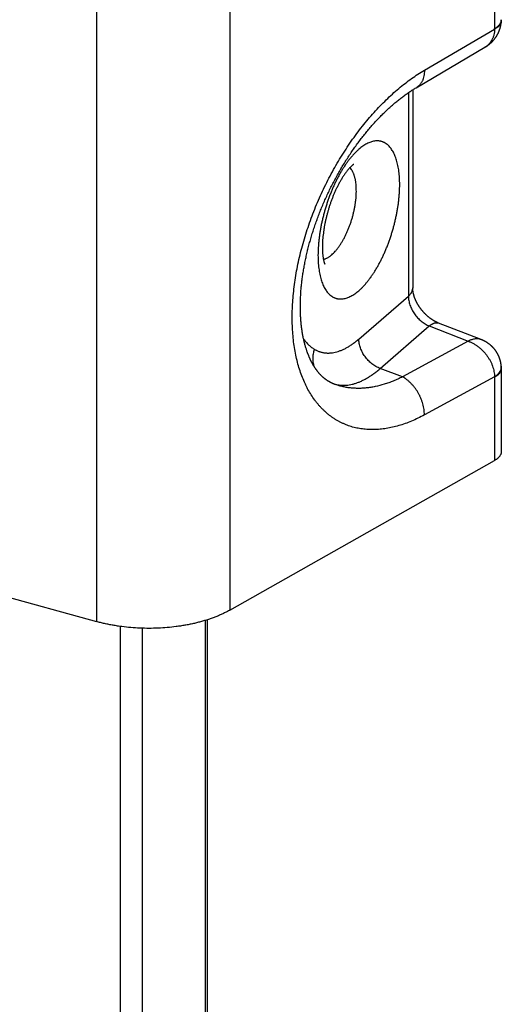
# Model space of a CAD drawing. Units: millimetres. Extents: x 630 to 1050, y 3 to 300.
# Drawn here: x 833 to 842, y 88 to 107 of the extents above; entities that cross this region are included whole.
import ezdxf

# ---------------------------------------------------------------- set-up
doc = ezdxf.new("R2010")
doc.units = ezdxf.units.MM
doc.header["$LTSCALE"] = 23.1
doc.layers.add('COMPONENTI_DI_ASSIEME', color=7, linetype='CONTINUOUS')

msp = doc.modelspace()

# ---------------------------------------------------------------- linework, layer by layer
at = {"layer": 'COMPONENTI_DI_ASSIEME', "color": 9, "linetype": 'Continuous'}
for p, q in [((836.612, 146.523), (836.612, 95.593)), ((834.144, 145.947), (834.144, 95.381)), ((841.502, 118.951), (841.502, 106.345)), ((840.206, 105.575), (841.502, 106.338)), ((839.91, 105.161), (839.91, 101.4)), ((838.994, 100.606), (839.91, 101.4)), ((839.39, 100.061), (840.297, 100.847)), ((840.297, 100.847), (841.018, 100.566)), ((841.018, 100.566), (839.802, 99.906)), ((839.802, 99.906), (839.39, 100.061)), ((841.502, 99.906), (840.206, 99.203)), ((841.502, 99.899), (841.502, 98.359)), ((834.59, 81.856), (834.59, 95.291)), ((834.993, 81.912), (834.993, 95.258)), ((836.152, 95.401), (836.152, 81.947))]:
    msp.add_line(p, q, dxfattribs=at)
at = {"layer": 'COMPONENTI_DI_ASSIEME', "color": 7, "linetype": 'Continuous'}
for p, q in [((840.053, 105.253), (841.325, 106.001)), ((841.325, 106.001), (841.33, 106.004)), ((840.023, 105.234), (840.038, 105.243)), ((840.038, 105.243), (840.053, 105.253)), ((839.757, 105.049), (839.773, 105.061)), ((839.773, 105.061), (839.789, 105.073)), ((839.789, 105.073), (839.805, 105.085)), ((839.805, 105.085), (839.82, 105.097)), ((839.82, 105.097), (839.836, 105.109)), ((839.836, 105.109), (839.852, 105.12)), ((839.852, 105.12), (839.867, 105.131)), ((839.867, 105.131), (839.883, 105.142)), ((839.883, 105.142), (839.899, 105.153)), ((839.899, 105.153), (839.914, 105.164)), ((839.914, 105.164), (839.93, 105.175)), ((839.93, 105.175), (839.945, 105.185)), ((839.945, 105.185), (839.961, 105.195)), ((839.961, 105.195), (839.976, 105.205)), ((839.976, 105.205), (839.992, 105.215)), ((839.991, 105.214), (839.991, 101.548)), ((839.992, 105.215), (840.007, 105.225)), ((840.007, 105.225), (840.023, 105.234)), ((839.535, 104.86), (839.551, 104.874)), ((839.551, 104.874), (839.567, 104.889)), ((839.567, 104.889), (839.583, 104.903)), ((839.583, 104.903), (839.599, 104.917)), ((839.599, 104.917), (839.615, 104.931)), ((839.615, 104.931), (839.63, 104.945)), ((839.63, 104.945), (839.646, 104.959)), ((839.646, 104.959), (839.662, 104.972)), ((839.662, 104.972), (839.678, 104.985)), ((839.678, 104.985), (839.694, 104.998)), ((839.694, 104.998), (839.71, 105.011)), ((839.71, 105.011), (839.726, 105.024)), ((839.726, 105.024), (839.741, 105.037)), ((839.741, 105.037), (839.757, 105.049)), ((839.346, 104.672), (839.362, 104.689)), ((839.362, 104.689), (839.377, 104.705)), ((839.377, 104.705), (839.393, 104.721)), ((839.393, 104.721), (839.409, 104.737)), ((839.409, 104.737), (839.424, 104.753)), ((839.424, 104.753), (839.44, 104.769)), ((839.44, 104.769), (839.456, 104.784)), ((839.456, 104.784), (839.472, 104.8)), ((839.472, 104.8), (839.488, 104.815)), ((839.488, 104.815), (839.504, 104.83)), ((839.504, 104.83), (839.519, 104.845)), ((839.519, 104.845), (839.535, 104.86)), ((839.191, 104.499), (839.206, 104.517)), ((839.206, 104.517), (839.221, 104.535)), ((839.221, 104.535), (839.237, 104.553)), ((839.237, 104.553), (839.252, 104.57)), ((839.252, 104.57), (839.268, 104.588)), ((839.268, 104.588), (839.283, 104.605)), ((839.283, 104.605), (839.299, 104.622)), ((839.299, 104.622), (839.315, 104.639)), ((839.315, 104.639), (839.33, 104.656)), ((839.33, 104.656), (839.346, 104.672)), ((839.04, 104.313), (839.054, 104.332)), ((839.054, 104.332), (839.069, 104.351)), ((839.069, 104.351), (839.084, 104.37)), ((839.084, 104.37), (839.099, 104.389)), ((839.099, 104.389), (839.115, 104.408)), ((839.115, 104.408), (839.13, 104.426)), ((839.13, 104.426), (839.145, 104.445)), ((839.145, 104.445), (839.16, 104.463)), ((839.16, 104.463), (839.175, 104.481)), ((839.175, 104.481), (839.191, 104.499)), ((838.908, 104.134), (838.922, 104.154)), ((838.922, 104.154), (838.937, 104.175)), ((838.937, 104.175), (838.951, 104.195)), ((838.951, 104.195), (838.966, 104.215)), ((838.966, 104.215), (838.981, 104.234)), ((838.981, 104.234), (838.995, 104.254)), ((838.995, 104.254), (839.01, 104.274)), ((839.01, 104.274), (839.025, 104.293)), ((839.025, 104.293), (839.04, 104.313)), ((838.782, 103.946), (838.796, 103.967)), ((838.796, 103.967), (838.81, 103.989)), ((838.81, 103.989), (838.823, 104.01)), ((838.823, 104.01), (838.837, 104.031)), ((838.837, 104.031), (838.851, 104.052)), ((838.851, 104.052), (838.865, 104.072)), ((838.865, 104.072), (838.88, 104.093)), ((838.88, 104.093), (838.894, 104.114)), ((838.894, 104.114), (838.908, 104.134)), ((838.675, 103.773), (838.688, 103.795)), ((838.688, 103.795), (838.701, 103.817)), ((838.701, 103.817), (838.715, 103.838)), ((838.715, 103.838), (838.728, 103.86)), ((838.728, 103.86), (838.741, 103.882)), ((838.741, 103.882), (838.755, 103.903)), ((838.755, 103.903), (838.768, 103.925)), ((838.768, 103.925), (838.782, 103.946)), ((838.574, 103.594), (838.586, 103.616)), ((838.586, 103.616), (838.598, 103.639)), ((838.598, 103.639), (838.611, 103.661)), ((838.611, 103.661), (838.624, 103.684)), ((838.624, 103.684), (838.636, 103.706)), ((838.636, 103.706), (838.649, 103.728)), ((838.649, 103.728), (838.662, 103.751)), ((838.662, 103.751), (838.675, 103.773)), ((838.478, 103.411), (838.49, 103.434)), ((838.49, 103.434), (838.501, 103.457)), ((838.501, 103.457), (838.513, 103.48)), ((838.513, 103.48), (838.525, 103.503)), ((838.525, 103.503), (838.537, 103.526)), ((838.537, 103.526), (838.549, 103.548)), ((838.549, 103.548), (838.561, 103.571)), ((838.561, 103.571), (838.574, 103.594)), ((838.389, 103.224), (838.4, 103.247)), ((838.4, 103.247), (838.411, 103.271)), ((838.411, 103.271), (838.422, 103.294)), ((838.422, 103.294), (838.433, 103.317)), ((838.433, 103.317), (838.444, 103.341)), ((838.444, 103.341), (838.455, 103.364)), ((838.455, 103.364), (838.467, 103.387)), ((838.467, 103.387), (838.478, 103.411)), ((838.307, 103.034), (838.317, 103.058)), ((838.317, 103.058), (838.327, 103.082)), ((838.327, 103.082), (838.337, 103.106)), ((838.337, 103.106), (838.347, 103.129)), ((838.347, 103.129), (838.358, 103.153)), ((838.358, 103.153), (838.368, 103.177)), ((838.368, 103.177), (838.379, 103.2)), ((838.379, 103.2), (838.389, 103.224)), ((838.241, 102.867), (838.25, 102.891)), ((838.25, 102.891), (838.259, 102.915)), ((838.259, 102.915), (838.269, 102.939)), ((838.269, 102.939), (838.278, 102.963)), ((838.278, 102.963), (838.288, 102.987)), ((838.288, 102.987), (838.297, 103.01)), ((838.297, 103.01), (838.307, 103.034)), ((838.173, 102.675), (838.181, 102.699)), ((838.181, 102.699), (838.189, 102.723)), ((838.189, 102.723), (838.198, 102.747)), ((838.198, 102.747), (838.206, 102.771)), ((838.206, 102.771), (838.215, 102.795)), ((838.215, 102.795), (838.223, 102.819)), ((838.223, 102.819), (838.232, 102.843)), ((838.232, 102.843), (838.241, 102.867)), ((838.112, 102.484), (838.119, 102.508)), ((838.119, 102.508), (838.127, 102.532)), ((838.127, 102.532), (838.134, 102.556)), ((838.134, 102.556), (838.142, 102.579)), ((838.142, 102.579), (838.149, 102.603)), ((838.149, 102.603), (838.157, 102.627)), ((838.157, 102.627), (838.165, 102.651)), ((838.165, 102.651), (838.173, 102.675)), ((838.066, 102.317), (838.072, 102.341)), ((838.072, 102.341), (838.078, 102.364)), ((838.078, 102.364), (838.085, 102.388)), ((838.085, 102.388), (838.092, 102.412)), ((838.092, 102.412), (838.098, 102.436)), ((838.098, 102.436), (838.105, 102.46)), ((838.105, 102.46), (838.112, 102.484)), ((838.018, 102.116), (838.023, 102.14)), ((838.023, 102.14), (838.028, 102.163)), ((838.028, 102.163), (838.034, 102.187)), ((838.034, 102.187), (838.039, 102.21)), ((838.048, 102.246), (838.054, 102.269)), ((838.054, 102.269), (838.06, 102.293)), ((838.06, 102.293), (838.066, 102.317)), ((837.985, 101.953), (837.989, 101.976)), ((837.989, 101.976), (837.993, 101.999)), ((837.993, 101.999), (837.998, 102.023)), ((837.998, 102.023), (838.003, 102.046)), ((838.003, 102.046), (838.008, 102.069)), ((838.008, 102.069), (838.013, 102.093)), ((838.013, 102.093), (838.018, 102.116)), ((837.955, 101.77), (837.958, 101.793)), ((837.958, 101.793), (837.962, 101.816)), ((837.962, 101.816), (837.965, 101.838)), ((837.965, 101.838), (837.969, 101.861)), ((837.969, 101.861), (837.973, 101.884)), ((837.973, 101.884), (837.977, 101.907)), ((837.977, 101.907), (837.981, 101.93)), ((837.981, 101.93), (837.985, 101.953)), ((837.933, 101.592), (837.935, 101.614)), ((837.935, 101.614), (837.938, 101.636)), ((837.938, 101.636), (837.94, 101.658)), ((837.94, 101.658), (837.943, 101.68)), ((837.943, 101.68), (837.946, 101.703)), ((837.946, 101.703), (837.949, 101.725)), ((837.949, 101.725), (837.952, 101.748)), ((837.952, 101.748), (837.955, 101.77)), ((837.919, 101.408), (837.92, 101.429)), ((837.92, 101.429), (837.921, 101.451)), ((837.924, 101.483), (837.925, 101.504)), ((837.925, 101.504), (837.927, 101.526)), ((837.927, 101.526), (837.929, 101.548)), ((837.929, 101.548), (837.931, 101.57)), ((837.931, 101.57), (837.933, 101.592)), ((839.996, 101.483), (839.996, 101.487)), ((839.997, 101.479), (839.996, 101.483)), ((839.998, 101.474), (839.997, 101.479)), ((839.998, 101.47), (839.998, 101.474)), ((839.999, 101.465), (839.998, 101.47)), ((840, 101.461), (839.999, 101.465)), ((840.001, 101.456), (840, 101.461)), ((840.002, 101.452), (840.001, 101.456)), ((840.003, 101.447), (840.002, 101.452)), ((840.004, 101.442), (840.003, 101.447)), ((840.005, 101.438), (840.004, 101.442)), ((840.006, 101.433), (840.005, 101.438)), ((840.008, 101.428), (840.006, 101.433)), ((840.009, 101.424), (840.008, 101.428)), ((840.01, 101.419), (840.009, 101.424)), ((840.012, 101.414), (840.01, 101.419)), ((840.013, 101.409), (840.012, 101.414)), ((837.913, 101.261), (837.914, 101.282)), ((837.913, 101.241), (837.913, 101.261)), ((837.913, 101.221), (837.913, 101.241)), ((837.914, 101.303), (837.915, 101.324)), ((837.914, 101.282), (837.914, 101.303)), ((837.915, 101.324), (837.916, 101.345)), ((837.916, 101.345), (837.917, 101.366)), ((837.917, 101.366), (837.918, 101.387)), ((837.918, 101.387), (837.919, 101.408)), ((840.015, 101.404), (840.013, 101.409)), ((840.016, 101.399), (840.015, 101.404)), ((840.018, 101.394), (840.016, 101.399)), ((840.019, 101.389), (840.018, 101.394)), ((840.021, 101.384), (840.019, 101.389)), ((840.023, 101.379), (840.021, 101.384)), ((840.024, 101.374), (840.023, 101.379)), ((840.026, 101.369), (840.024, 101.374)), ((840.028, 101.364), (840.026, 101.369)), ((840.03, 101.359), (840.028, 101.364)), ((840.035, 101.346), (840.033, 101.351)), ((840.037, 101.341), (840.035, 101.346)), ((840.039, 101.336), (840.037, 101.341)), ((840.042, 101.33), (840.039, 101.336)), ((840.044, 101.325), (840.042, 101.33)), ((840.046, 101.32), (840.044, 101.325)), ((840.049, 101.315), (840.046, 101.32)), ((840.051, 101.309), (840.049, 101.315)), ((840.054, 101.304), (840.051, 101.309)), ((840.056, 101.299), (840.054, 101.304)), ((840.059, 101.293), (840.056, 101.299)), ((840.061, 101.288), (840.059, 101.293)), ((840.064, 101.283), (840.061, 101.288)), ((840.067, 101.278), (840.064, 101.283)), ((840.07, 101.272), (840.067, 101.278)), ((840.073, 101.267), (840.07, 101.272)), ((840.075, 101.262), (840.073, 101.267)), ((840.078, 101.256), (840.075, 101.262)), ((840.081, 101.251), (840.078, 101.256)), ((840.084, 101.246), (840.081, 101.251)), ((840.088, 101.241), (840.084, 101.246)), ((840.091, 101.235), (840.088, 101.241)), ((840.094, 101.23), (840.091, 101.235)), ((840.097, 101.225), (840.094, 101.23)), ((837.913, 101.2), (837.913, 101.221)), ((837.913, 101.18), (837.913, 101.2)), ((837.913, 101.16), (837.913, 101.18)), ((837.914, 101.14), (837.913, 101.16)), ((837.914, 101.12), (837.914, 101.14)), ((837.915, 101.1), (837.914, 101.12)), ((837.915, 101.081), (837.915, 101.1)), ((837.916, 101.061), (837.915, 101.081)), ((837.917, 101.042), (837.916, 101.061)), ((840.101, 101.219), (840.097, 101.225)), ((840.104, 101.214), (840.101, 101.219)), ((840.107, 101.209), (840.104, 101.214)), ((840.111, 101.204), (840.107, 101.209)), ((840.114, 101.199), (840.111, 101.204)), ((840.118, 101.193), (840.114, 101.199)), ((840.121, 101.188), (840.118, 101.193)), ((840.125, 101.183), (840.121, 101.188)), ((840.129, 101.178), (840.125, 101.183)), ((840.132, 101.173), (840.129, 101.178)), ((840.136, 101.168), (840.132, 101.173)), ((840.14, 101.163), (840.136, 101.168)), ((840.144, 101.157), (840.14, 101.163)), ((840.147, 101.152), (840.144, 101.157)), ((840.151, 101.147), (840.147, 101.152)), ((840.155, 101.142), (840.151, 101.147)), ((840.159, 101.137), (840.155, 101.142)), ((840.163, 101.133), (840.159, 101.137)), ((840.167, 101.128), (840.163, 101.133)), ((840.178, 101.116), (840.174, 101.12)), ((840.182, 101.111), (840.178, 101.116)), ((840.186, 101.106), (840.182, 101.111)), ((840.19, 101.101), (840.186, 101.106)), ((840.195, 101.097), (840.19, 101.101)), ((840.199, 101.092), (840.195, 101.097)), ((840.203, 101.087), (840.199, 101.092)), ((840.208, 101.083), (840.203, 101.087)), ((840.212, 101.078), (840.208, 101.083)), ((840.216, 101.074), (840.212, 101.078)), ((840.221, 101.069), (840.216, 101.074)), ((840.225, 101.065), (840.221, 101.069)), ((840.23, 101.06), (840.225, 101.065)), ((840.234, 101.056), (840.23, 101.06)), ((840.239, 101.052), (840.234, 101.056)), ((840.243, 101.047), (840.239, 101.052)), ((840.248, 101.043), (840.243, 101.047)), ((837.918, 101.023), (837.917, 101.042)), ((837.919, 101.003), (837.918, 101.023)), ((837.92, 100.984), (837.919, 101.003)), ((837.924, 100.937), (837.922, 100.956)), ((837.926, 100.919), (837.924, 100.937)), ((837.927, 100.9), (837.926, 100.919)), ((837.929, 100.882), (837.927, 100.9)), ((837.931, 100.864), (837.929, 100.882)), ((840.252, 101.039), (840.248, 101.043)), ((840.257, 101.035), (840.252, 101.039)), ((840.262, 101.031), (840.257, 101.035)), ((840.266, 101.027), (840.262, 101.031)), ((840.271, 101.023), (840.266, 101.027)), ((840.276, 101.019), (840.271, 101.023)), ((840.28, 101.015), (840.276, 101.019)), ((840.285, 101.011), (840.28, 101.015)), ((840.29, 101.007), (840.285, 101.011)), ((840.294, 101.004), (840.29, 101.007)), ((840.299, 101), (840.294, 101.004)), ((840.311, 100.991), (840.306, 100.994)), ((840.316, 100.987), (840.311, 100.991)), ((840.32, 100.984), (840.316, 100.987)), ((840.325, 100.98), (840.32, 100.984)), ((840.33, 100.977), (840.325, 100.98)), ((840.335, 100.974), (840.33, 100.977)), ((840.339, 100.971), (840.335, 100.974)), ((840.344, 100.967), (840.339, 100.971)), ((840.349, 100.964), (840.344, 100.967)), ((840.353, 100.961), (840.349, 100.964)), ((840.358, 100.958), (840.353, 100.961)), ((840.363, 100.955), (840.358, 100.958)), ((840.368, 100.952), (840.363, 100.955)), ((840.379, 100.945), (840.375, 100.948)), ((840.384, 100.942), (840.379, 100.945)), ((840.389, 100.94), (840.384, 100.942)), ((840.393, 100.937), (840.389, 100.94)), ((840.398, 100.935), (840.393, 100.937)), ((840.402, 100.932), (840.398, 100.935)), ((840.407, 100.93), (840.402, 100.932)), ((840.412, 100.927), (840.407, 100.93)), ((840.416, 100.925), (840.412, 100.927)), ((840.421, 100.923), (840.416, 100.925)), ((840.425, 100.92), (840.421, 100.923)), ((840.43, 100.918), (840.425, 100.92)), ((840.434, 100.916), (840.43, 100.918)), ((840.445, 100.911), (840.441, 100.913)), ((840.45, 100.909), (840.445, 100.911)), ((840.454, 100.907), (840.45, 100.909)), ((840.458, 100.906), (840.454, 100.907)), ((840.463, 100.904), (840.458, 100.906)), ((840.467, 100.902), (840.463, 100.904)), ((837.937, 100.819), (837.934, 100.837)), ((837.939, 100.801), (837.937, 100.819)), ((837.941, 100.783), (837.939, 100.801)), ((837.944, 100.766), (837.941, 100.783)), ((837.946, 100.748), (837.944, 100.766)), ((837.949, 100.731), (837.946, 100.748)), ((837.952, 100.714), (837.949, 100.731)), ((837.955, 100.697), (837.952, 100.714)), ((837.958, 100.68), (837.955, 100.697)), ((837.961, 100.664), (837.958, 100.68)), ((837.964, 100.647), (837.961, 100.664)), ((837.968, 100.631), (837.964, 100.647)), ((837.971, 100.614), (837.968, 100.631)), ((837.975, 100.598), (837.971, 100.614)), ((837.978, 100.582), (837.975, 100.598)), ((837.982, 100.566), (837.978, 100.582)), ((837.986, 100.551), (837.982, 100.566)), ((837.99, 100.535), (837.986, 100.551)), ((837.994, 100.52), (837.99, 100.535)), ((837.998, 100.504), (837.994, 100.52)), ((838.002, 100.489), (837.998, 100.504)), ((838.006, 100.474), (838.002, 100.489)), ((838.01, 100.459), (838.006, 100.474)), ((838.015, 100.445), (838.01, 100.459)), ((838.019, 100.43), (838.015, 100.445)), ((838.024, 100.416), (838.019, 100.43)), ((838.036, 100.38), (838.031, 100.394)), ((838.041, 100.366), (838.036, 100.38)), ((838.046, 100.352), (838.041, 100.366)), ((841.627, 100.068), (841.627, 98.524)), ((836.612, 95.593), (841.502, 98.359)), ((831.071, 96.233), (834.144, 95.381)), ((836.192, 95.414), (836.192, 81.88))]:
    msp.add_line(p, q, dxfattribs=at)
for points in [[(841.626, 106.472), (841.626, 106.475), (841.627, 106.478), (841.627, 106.482), (841.627, 106.485), (841.627, 106.488), (841.627, 106.491), (841.627, 106.495), (841.627, 106.498), (841.627, 106.501), (841.627, 106.504), (841.627, 106.508), (841.627, 106.511)], [(841.33, 106.004), (841.333, 106.006), (841.337, 106.008), (841.34, 106.01), (841.344, 106.012), (841.347, 106.014), (841.351, 106.017), (841.354, 106.019), (841.357, 106.021), (841.361, 106.023), (841.364, 106.026), (841.368, 106.028), (841.371, 106.03), (841.374, 106.033), (841.377, 106.035), (841.381, 106.037), (841.384, 106.04), (841.387, 106.042), (841.39, 106.044), (841.393, 106.047), (841.397, 106.049), (841.4, 106.052), (841.403, 106.054), (841.406, 106.057), (841.409, 106.059), (841.412, 106.062), (841.415, 106.064), (841.418, 106.067), (841.421, 106.069), (841.424, 106.072), (841.427, 106.074), (841.43, 106.077), (841.433, 106.08), (841.436, 106.082), (841.439, 106.085), (841.441, 106.088), (841.444, 106.09), (841.447, 106.093), (841.45, 106.096), (841.453, 106.098), (841.455, 106.101), (841.458, 106.104), (841.461, 106.106), (841.463, 106.109), (841.466, 106.112), (841.469, 106.115), (841.471, 106.117), (841.474, 106.12), (841.476, 106.123), (841.479, 106.126), (841.481, 106.129), (841.484, 106.132), (841.486, 106.134), (841.489, 106.137), (841.491, 106.14), (841.494, 106.143), (841.496, 106.146), (841.499, 106.149), (841.501, 106.152), (841.503, 106.155), (841.506, 106.158), (841.508, 106.161), (841.51, 106.164), (841.512, 106.167), (841.515, 106.17), (841.517, 106.173), (841.519, 106.176), (841.521, 106.179), (841.523, 106.182), (841.525, 106.185), (841.527, 106.188), (841.53, 106.191), (841.532, 106.194), (841.534, 106.197), (841.536, 106.2), (841.538, 106.203), (841.54, 106.206), (841.542, 106.209), (841.543, 106.212), (841.545, 106.215), (841.547, 106.219), (841.549, 106.222), (841.551, 106.225), (841.553, 106.228), (841.555, 106.231), (841.556, 106.234), (841.558, 106.238), (841.56, 106.241), (841.562, 106.244), (841.563, 106.247), (841.565, 106.251), (841.567, 106.254), (841.568, 106.257), (841.57, 106.26), (841.571, 106.263), (841.573, 106.267), (841.574, 106.27), (841.576, 106.273), (841.577, 106.277), (841.579, 106.28), (841.58, 106.283), (841.582, 106.286), (841.583, 106.29), (841.585, 106.293), (841.586, 106.296), (841.587, 106.3), (841.589, 106.303), (841.59, 106.306), (841.591, 106.31), (841.592, 106.313), (841.594, 106.317), (841.595, 106.32), (841.596, 106.323), (841.597, 106.327), (841.598, 106.33), (841.6, 106.333), (841.601, 106.337), (841.602, 106.34), (841.603, 106.344), (841.604, 106.347), (841.605, 106.35), (841.606, 106.354), (841.607, 106.357), (841.608, 106.361), (841.609, 106.364), (841.61, 106.368), (841.61, 106.371), (841.611, 106.374), (841.612, 106.378), (841.613, 106.381), (841.614, 106.385), (841.614, 106.388), (841.615, 106.392), (841.616, 106.395), (841.617, 106.399), (841.617, 106.402), (841.618, 106.406), (841.619, 106.409), (841.619, 106.413), (841.62, 106.416), (841.62, 106.42), (841.621, 106.423), (841.621, 106.427), (841.622, 106.43), (841.622, 106.434), (841.623, 106.437), (841.623, 106.441), (841.624, 106.444), (841.624, 106.448), (841.624, 106.451), (841.625, 106.455), (841.625, 106.458), (841.625, 106.462), (841.626, 106.465), (841.626, 106.469), (841.626, 106.472)], [(838.039, 102.21), (838.045, 102.234), (838.048, 102.246)], [(837.921, 101.451), (837.923, 101.472), (837.924, 101.483)], [(839.996, 101.487), (839.995, 101.492), (839.995, 101.494), (839.994, 101.496), (839.994, 101.498), (839.994, 101.5), (839.994, 101.502), (839.993, 101.504), (839.993, 101.506), (839.993, 101.508), (839.993, 101.51), (839.993, 101.512), (839.992, 101.514), (839.992, 101.516), (839.992, 101.518), (839.992, 101.52), (839.992, 101.522), (839.992, 101.524), (839.991, 101.526), (839.991, 101.528), (839.991, 101.53), (839.991, 101.532), (839.991, 101.533), (839.991, 101.535), (839.991, 101.537), (839.991, 101.539), (839.991, 101.541), (839.991, 101.543), (839.991, 101.544), (839.991, 101.546), (839.991, 101.548)], [(840.033, 101.351), (840.031, 101.356), (840.03, 101.359)], [(840.174, 101.12), (840.169, 101.125), (840.167, 101.128)], [(837.922, 100.956), (837.921, 100.975), (837.92, 100.984)], [(840.306, 100.994), (840.301, 100.998), (840.299, 101)], [(840.375, 100.948), (840.37, 100.951), (840.368, 100.952)], [(840.441, 100.913), (840.436, 100.915), (840.434, 100.916)], [(841.626, 100.105), (841.626, 100.109), (841.626, 100.112), (841.625, 100.115), (841.625, 100.119), (841.625, 100.122), (841.624, 100.126), (841.624, 100.129), (841.623, 100.133), (841.623, 100.136), (841.623, 100.14), (841.622, 100.143), (841.622, 100.147), (841.621, 100.15), (841.621, 100.154), (841.62, 100.157), (841.619, 100.16), (841.619, 100.164), (841.618, 100.167), (841.618, 100.171), (841.617, 100.174), (841.616, 100.178), (841.616, 100.181), (841.615, 100.184), (841.614, 100.188), (841.613, 100.191), (841.613, 100.195), (841.612, 100.198), (841.611, 100.201), (841.61, 100.205), (841.609, 100.208), (841.608, 100.211), (841.607, 100.215), (841.606, 100.218), (841.605, 100.222), (841.604, 100.225), (841.603, 100.228), (841.602, 100.232), (841.601, 100.235), (841.6, 100.238), (841.599, 100.242), (841.598, 100.245), (841.597, 100.248), (841.596, 100.251), (841.595, 100.255), (841.593, 100.258), (841.592, 100.261), (841.591, 100.265), (841.59, 100.268), (841.588, 100.271), (841.587, 100.274), (841.586, 100.278), (841.584, 100.281), (841.583, 100.284), (841.582, 100.287), (841.58, 100.291), (841.579, 100.294), (841.577, 100.297), (841.576, 100.3), (841.574, 100.303), (841.573, 100.306), (841.571, 100.31), (841.57, 100.313), (841.568, 100.316), (841.566, 100.319), (841.565, 100.322), (841.563, 100.325), (841.562, 100.328), (841.56, 100.332), (841.558, 100.335), (841.556, 100.338), (841.555, 100.341), (841.553, 100.344), (841.551, 100.347), (841.549, 100.35), (841.547, 100.353), (841.546, 100.356), (841.544, 100.359), (841.542, 100.362), (841.54, 100.365), (841.538, 100.368), (841.536, 100.371), (841.534, 100.374), (841.532, 100.377), (841.53, 100.38), (841.528, 100.383), (841.526, 100.386), (841.524, 100.389), (841.522, 100.391), (841.52, 100.394), (841.518, 100.397), (841.516, 100.4), (841.513, 100.403), (841.511, 100.406), (841.509, 100.409), (841.507, 100.411), (841.505, 100.414), (841.502, 100.417), (841.5, 100.42), (841.498, 100.423), (841.495, 100.425), (841.493, 100.428), (841.491, 100.431), (841.488, 100.433), (841.486, 100.436), (841.484, 100.439), (841.481, 100.441), (841.479, 100.444), (841.476, 100.447), (841.474, 100.449), (841.471, 100.452), (841.469, 100.455), (841.466, 100.457), (841.464, 100.46), (841.461, 100.462), (841.458, 100.465), (841.456, 100.467), (841.453, 100.47), (841.45, 100.473), (841.448, 100.475), (841.445, 100.478), (841.442, 100.48), (841.44, 100.482), (841.437, 100.485), (841.434, 100.487), (841.431, 100.49), (841.429, 100.492), (841.426, 100.495), (841.423, 100.497), (841.42, 100.499), (841.417, 100.502), (841.414, 100.504), (841.411, 100.506), (841.408, 100.508), (841.405, 100.511), (841.402, 100.513), (841.399, 100.515), (841.396, 100.517), (841.393, 100.52), (841.39, 100.522), (841.387, 100.524), (841.384, 100.526), (841.381, 100.528), (841.378, 100.531), (841.375, 100.533), (841.372, 100.535), (841.369, 100.537), (841.365, 100.539), (841.362, 100.541), (841.359, 100.543), (841.356, 100.545), (841.353, 100.547), (841.349, 100.549), (841.346, 100.551), (841.343, 100.553), (841.339, 100.555), (841.336, 100.557), (841.333, 100.559), (841.329, 100.561), (841.326, 100.562), (841.322, 100.564), (841.319, 100.566), (841.315, 100.568), (841.312, 100.57), (841.309, 100.572), (841.305, 100.573), (841.301, 100.575), (841.298, 100.577), (841.294, 100.578), (841.291, 100.58), (841.287, 100.582), (841.284, 100.584), (841.28, 100.585), (841.276, 100.587), (841.273, 100.588), (841.269, 100.59), (841.265, 100.591), (841.262, 100.593), (841.258, 100.595), (841.254, 100.596), (840.467, 100.902)], [(837.934, 100.837), (837.932, 100.855), (837.931, 100.864)], [(838.031, 100.394), (838.026, 100.408), (838.024, 100.416)], [(838.528, 99.778), (838.522, 99.78), (838.516, 99.783), (838.51, 99.785), (838.503, 99.788), (838.497, 99.791), (838.491, 99.793), (838.485, 99.796), (838.479, 99.799), (838.473, 99.802), (838.467, 99.805), (838.462, 99.808), (838.456, 99.812), (838.45, 99.815), (838.444, 99.818), (838.439, 99.821), (838.433, 99.825), (838.427, 99.828), (838.422, 99.832), (838.416, 99.835), (838.411, 99.839), (838.406, 99.842), (838.401, 99.846), (838.395, 99.849), (838.39, 99.853), (838.385, 99.857), (838.38, 99.86), (838.375, 99.864), (838.37, 99.868), (838.365, 99.872), (838.36, 99.876), (838.356, 99.88), (838.351, 99.883), (838.346, 99.887), (838.341, 99.891), (838.337, 99.895), (838.332, 99.899), (838.328, 99.903), (838.323, 99.908), (838.319, 99.912), (838.314, 99.916), (838.31, 99.92), (838.306, 99.924), (838.301, 99.928), (838.297, 99.933), (838.293, 99.937), (838.289, 99.941), (838.285, 99.946), (838.28, 99.95), (838.276, 99.955), (838.272, 99.959), (838.268, 99.963), (838.264, 99.968), (838.26, 99.972), (838.256, 99.977), (838.252, 99.982), (838.249, 99.986), (838.245, 99.991), (838.241, 99.996), (838.237, 100), (838.233, 100.005), (838.229, 100.01), (838.226, 100.015), (838.222, 100.02), (838.218, 100.024), (838.215, 100.029), (838.211, 100.034), (838.207, 100.039), (838.204, 100.044), (838.2, 100.049), (838.197, 100.054), (838.193, 100.059), (838.19, 100.065), (838.186, 100.07), (838.183, 100.075), (838.179, 100.08), (838.176, 100.086), (838.173, 100.091), (838.169, 100.096), (838.166, 100.102), (838.163, 100.107), (838.159, 100.112), (838.156, 100.118), (838.153, 100.123), (838.149, 100.129), (838.146, 100.135), (838.143, 100.14), (838.14, 100.146), (838.137, 100.152), (838.133, 100.157), (838.13, 100.163), (838.127, 100.169), (838.124, 100.175), (838.121, 100.18), (838.118, 100.186), (838.115, 100.192), (838.112, 100.198), (838.109, 100.204), (838.106, 100.21), (838.103, 100.216), (838.1, 100.223), (838.097, 100.229), (838.094, 100.235), (838.092, 100.241), (838.089, 100.247), (838.086, 100.254), (838.083, 100.26), (838.08, 100.266), (838.077, 100.273), (838.075, 100.279), (838.072, 100.286), (838.069, 100.292), (838.067, 100.299), (838.064, 100.305), (838.061, 100.312), (838.059, 100.319), (838.056, 100.325), (838.053, 100.332), (838.051, 100.339), (838.048, 100.346), (838.046, 100.352)], [(841.627, 100.068), (841.627, 100.071), (841.627, 100.075), (841.627, 100.078), (841.627, 100.081), (841.627, 100.085), (841.627, 100.088), (841.627, 100.092), (841.627, 100.095), (841.626, 100.099), (841.626, 100.102), (841.626, 100.105)]]:
    msp.add_lwpolyline(points, dxfattribs=at)
at = {"layer": 'COMPONENTI_DI_ASSIEME', "color": 9, "linetype": 'Continuous'}
for centre, radius, start, end in [((841.384, 106.345), 0.118, 356.3566, 359.9833), ((841.397, 99.899), 0.105, 359.9462, 3.851)]:
    msp.add_arc(centre, radius, start, end, dxfattribs=at)
for points, knots in [([(841.627, 106.511), (841.627, 106.507), (841.627, 106.499), (841.626, 106.488), (841.623, 106.477), (841.619, 106.466), (841.615, 106.454), (841.607, 106.44), (841.598, 106.425), (841.587, 106.411), (841.577, 106.401), (841.567, 106.391), (841.555, 106.381), (841.543, 106.372), (841.526, 106.359), (841.512, 106.351), (841.502, 106.345)], [0, 0, 0, 0, 0.052038, 0.104395, 0.157378, 0.211281, 0.266377, 0.32291, 0.441046, 0.503061, 0.567191, 0.633533, 0.702156, 0.773105, 0.846403, 1, 1, 1, 1]), ([(841.502, 106.338), (841.502, 106.32), (841.5, 106.284), (841.493, 106.24), (841.484, 106.207), (841.476, 106.183), (841.466, 106.16), (841.456, 106.138), (841.443, 106.117), (841.43, 106.096), (841.415, 106.077), (841.399, 106.059), (841.382, 106.043), (841.364, 106.027), (841.345, 106.013), (841.332, 106.005), (841.325, 106.001)], [0, 0, 0, 0, 0.135745, 0.267278, 0.331588, 0.394985, 0.457542, 0.519346, 0.580494, 0.641095, 0.701263, 0.761121, 0.820796, 0.880415, 0.940108, 1, 1, 1, 1]), ([(841.626, 106.472), (841.626, 106.469), (841.625, 106.462), (841.623, 106.453), (841.62, 106.443), (841.616, 106.434), (841.612, 106.425), (841.606, 106.416), (841.599, 106.407), (841.592, 106.398), (841.583, 106.39), (841.574, 106.382), (841.564, 106.374), (841.553, 106.366), (841.541, 106.358), (841.529, 106.351), (841.516, 106.344), (841.506, 106.34), (841.502, 106.338)], [0, 0, 0, 0, 0.050132, 0.100647, 0.151918, 0.204296, 0.2581, 0.313618, 0.371097, 0.430746, 0.492738, 0.55721, 0.624266, 0.693979, 0.766397, 0.841542, 0.919416, 1, 1, 1, 1]), ([(840.206, 99.203), (840.167, 99.181), (840.088, 99.141), (839.969, 99.087), (839.851, 99.041), (839.733, 99.003), (839.617, 98.973), (839.502, 98.95), (839.388, 98.936), (839.295, 98.931), (839.221, 98.93), (839.167, 98.932), (839.113, 98.936), (839.06, 98.942), (839.008, 98.95), (838.956, 98.96), (838.905, 98.972), (838.855, 98.986), (838.805, 99.002), (838.757, 99.02), (838.709, 99.041), (838.662, 99.063), (838.616, 99.087), (838.571, 99.113), (838.527, 99.141), (838.484, 99.171), (838.442, 99.202), (838.401, 99.236), (838.361, 99.272), (838.322, 99.309), (838.285, 99.349), (838.248, 99.39), (838.213, 99.433), (838.167, 99.493), (838.113, 99.573), (838.063, 99.657), (838.026, 99.728), (837.991, 99.801), (837.949, 99.898), (837.906, 100.018), (837.868, 100.145), (837.835, 100.277), (837.809, 100.414), (837.788, 100.557), (837.773, 100.703), (837.764, 100.854), (837.762, 101.008), (837.765, 101.166), (837.774, 101.327), (837.789, 101.49), (837.809, 101.656), (837.836, 101.823), (837.869, 101.992), (837.907, 102.162), (837.95, 102.332), (838, 102.502), (838.054, 102.671), (838.114, 102.84), (838.178, 103.008), (838.248, 103.175), (838.322, 103.339), (838.401, 103.501), (838.483, 103.66), (838.57, 103.817), (838.661, 103.969), (838.756, 104.118), (838.854, 104.263), (838.955, 104.404), (839.059, 104.539), (839.165, 104.67), (839.274, 104.795), (839.386, 104.915), (839.499, 105.029), (839.614, 105.136), (839.73, 105.238), (839.848, 105.333), (839.966, 105.421), (840.085, 105.502), (840.166, 105.552), (840.206, 105.575)], [0, 0, 0, 0, 0.014504, 0.028619, 0.042351, 0.055711, 0.068712, 0.081374, 0.09372, 0.105779, 0.111712, 0.117586, 0.123407, 0.129178, 0.134907, 0.140598, 0.146257, 0.151891, 0.157506, 0.163108, 0.168705, 0.174301, 0.179905, 0.185522, 0.19116, 0.196824, 0.202521, 0.208258, 0.21404, 0.219872, 0.225762, 0.231713, 0.237731, 0.243821, 0.25623, 0.268974, 0.27548, 0.282079, 0.295564, 0.309446, 0.323734, 0.338435, 0.353551, 0.369078, 0.38501, 0.401337, 0.418046, 0.43512, 0.452541, 0.470287, 0.488336, 0.506661, 0.525238, 0.544037, 0.563029, 0.582185, 0.601473, 0.620863, 0.640323, 0.659822, 0.679328, 0.69881, 0.718237, 0.737578, 0.756805, 0.775888, 0.7948, 0.813513, 0.832001, 0.850241, 0.86821, 0.885886, 0.903249, 0.920281, 0.936966, 0.953291, 0.969244, 0.984816, 1, 1, 1, 1]), ([(840.206, 105.575), (840.206, 105.558), (840.205, 105.531), (840.202, 105.497), (840.196, 105.464), (840.189, 105.433), (840.179, 105.403), (840.17, 105.382), (840.16, 105.362), (840.149, 105.343), (840.137, 105.325), (840.123, 105.309), (840.109, 105.294), (840.094, 105.28), (840.078, 105.268), (840.067, 105.26), (840.061, 105.257)], [0, 0, 0, 0, 0.144945, 0.21502, 0.283462, 0.415433, 0.479088, 0.541251, 0.602012, 0.661481, 0.719792, 0.777099, 0.833575, 0.889413, 0.944816, 1, 1, 1, 1]), ([(838.994, 101.5), (839.007, 101.511), (839.032, 101.534), (839.069, 101.571), (839.106, 101.611), (839.142, 101.653), (839.178, 101.699), (839.214, 101.747), (839.249, 101.797), (839.284, 101.85), (839.318, 101.906), (839.351, 101.963), (839.383, 102.023), (839.414, 102.084), (839.444, 102.147), (839.474, 102.212), (839.502, 102.278), (839.528, 102.346), (839.554, 102.414), (839.578, 102.484), (839.601, 102.554), (839.622, 102.625), (839.642, 102.696), (839.66, 102.768), (839.677, 102.84), (839.692, 102.911), (839.705, 102.983), (839.717, 103.053), (839.727, 103.124), (839.735, 103.193), (839.741, 103.262), (839.746, 103.33), (839.749, 103.396), (839.75, 103.461), (839.749, 103.524), (839.746, 103.586), (839.741, 103.646), (839.735, 103.703), (839.727, 103.759), (839.717, 103.812), (839.706, 103.863), (839.692, 103.911), (839.677, 103.957), (839.661, 104), (839.643, 104.04), (839.623, 104.077), (839.601, 104.111), (839.579, 104.142), (839.554, 104.17), (839.529, 104.195), (839.506, 104.212), (839.488, 104.225), (839.473, 104.233), (839.459, 104.241), (839.444, 104.247), (839.429, 104.253), (839.414, 104.258), (839.398, 104.262), (839.382, 104.265), (839.366, 104.268), (839.35, 104.269), (839.334, 104.27), (839.311, 104.269), (839.283, 104.266), (839.248, 104.259), (839.213, 104.249), (839.177, 104.235), (839.141, 104.218), (839.104, 104.197), (839.068, 104.173), (839.031, 104.145), (839.007, 104.126), (838.994, 104.115)], [0, 0, 0, 0, 0.014167, 0.028914, 0.044233, 0.060112, 0.076534, 0.093479, 0.110925, 0.128846, 0.147214, 0.165998, 0.185168, 0.204689, 0.224525, 0.244641, 0.264998, 0.285559, 0.306283, 0.32713, 0.34806, 0.369031, 0.390004, 0.410937, 0.431788, 0.452518, 0.473086, 0.493453, 0.51358, 0.533429, 0.552964, 0.572149, 0.590951, 0.609337, 0.627277, 0.644744, 0.661711, 0.678156, 0.694058, 0.709401, 0.724173, 0.738365, 0.751973, 0.765, 0.777453, 0.789349, 0.80071, 0.811568, 0.821967, 0.831959, 0.841607, 0.846327, 0.850989, 0.855605, 0.860185, 0.864741, 0.869285, 0.873828, 0.878383, 0.882961, 0.887573, 0.892231, 0.896945, 0.90658, 0.916556, 0.926936, 0.937774, 0.949113, 0.960985, 0.973415, 0.986417, 1, 1, 1, 1]), ([(838.994, 104.115), (838.982, 104.104), (838.957, 104.081), (838.92, 104.044), (838.883, 104.005), (838.847, 103.962), (838.81, 103.917), (838.775, 103.869), (838.74, 103.818), (838.705, 103.765), (838.671, 103.71), (838.638, 103.652), (838.606, 103.593), (838.575, 103.531), (838.544, 103.468), (838.515, 103.404), (838.487, 103.337), (838.46, 103.27), (838.435, 103.201), (838.411, 103.132), (838.388, 103.062), (838.367, 102.991), (838.347, 102.919), (838.329, 102.848), (838.312, 102.776), (838.297, 102.704), (838.284, 102.633), (838.272, 102.562), (838.262, 102.492), (838.254, 102.422), (838.248, 102.353), (838.243, 102.286), (838.24, 102.22), (838.239, 102.155), (838.24, 102.091), (838.243, 102.03), (838.247, 101.97), (838.254, 101.912), (838.262, 101.857), (838.272, 101.803), (838.283, 101.752), (838.297, 101.704), (838.312, 101.658), (838.328, 101.615), (838.346, 101.575), (838.366, 101.538), (838.387, 101.504), (838.41, 101.473), (838.434, 101.445), (838.46, 101.421), (838.483, 101.403), (838.501, 101.391), (838.515, 101.382), (838.53, 101.375), (838.545, 101.368), (838.56, 101.362), (838.575, 101.357), (838.591, 101.353), (838.606, 101.35), (838.622, 101.348), (838.639, 101.347), (838.655, 101.346), (838.678, 101.346), (838.706, 101.349), (838.741, 101.356), (838.776, 101.367), (838.812, 101.381), (838.848, 101.398), (838.884, 101.419), (838.921, 101.443), (838.958, 101.47), (838.982, 101.49), (838.994, 101.5)], [0, 0, 0, 0, 0.014167, 0.028914, 0.044233, 0.060112, 0.076534, 0.093479, 0.110925, 0.128846, 0.147214, 0.165998, 0.185168, 0.204689, 0.224525, 0.244641, 0.264998, 0.285559, 0.306283, 0.32713, 0.34806, 0.369031, 0.390004, 0.410937, 0.431788, 0.452518, 0.473086, 0.493453, 0.51358, 0.533429, 0.552964, 0.572149, 0.590951, 0.609337, 0.627277, 0.644744, 0.661711, 0.678156, 0.694058, 0.709401, 0.724173, 0.738365, 0.751973, 0.765, 0.777453, 0.789349, 0.80071, 0.811568, 0.821967, 0.831959, 0.841607, 0.846327, 0.850989, 0.855605, 0.860185, 0.864741, 0.869285, 0.873828, 0.878383, 0.882961, 0.887573, 0.892231, 0.896945, 0.90658, 0.916556, 0.926936, 0.937774, 0.949113, 0.960985, 0.973415, 0.986417, 1, 1, 1, 1]), ([(838.493, 102.164), (838.504, 102.174), (838.527, 102.195), (838.559, 102.23), (838.592, 102.268), (838.623, 102.31), (838.654, 102.355), (838.685, 102.403), (838.714, 102.454), (838.742, 102.508), (838.769, 102.564), (838.794, 102.622), (838.818, 102.681), (838.84, 102.742), (838.86, 102.804), (838.879, 102.867), (838.895, 102.931), (838.909, 102.994), (838.922, 103.058), (838.932, 103.12), (838.939, 103.182), (838.945, 103.243), (838.948, 103.302), (838.948, 103.359), (838.947, 103.415), (838.943, 103.467), (838.937, 103.51), (838.932, 103.542), (838.927, 103.565), (838.922, 103.588), (838.916, 103.609), (838.91, 103.63), (838.903, 103.65), (838.895, 103.669), (838.887, 103.687), (838.879, 103.704), (838.87, 103.72), (838.861, 103.735), (838.848, 103.754), (838.837, 103.767), (838.829, 103.775)], [0, 0, 0, 0, 0.02557, 0.052656, 0.081214, 0.11118, 0.142468, 0.174979, 0.208601, 0.243208, 0.278668, 0.314839, 0.351573, 0.388718, 0.426119, 0.463617, 0.501055, 0.538273, 0.575115, 0.611429, 0.647065, 0.681881, 0.715741, 0.748519, 0.780098, 0.810377, 0.839266, 0.853168, 0.866699, 0.879852, 0.892624, 0.905013, 0.917018, 0.928642, 0.939887, 0.950762, 0.961276, 0.97144, 0.98127, 1, 1, 1, 1]), ([(838.339, 102.078), (838.346, 102.079), (838.358, 102.083), (838.377, 102.09), (838.396, 102.098), (838.415, 102.109), (838.435, 102.12), (838.454, 102.134), (838.474, 102.148), (838.487, 102.159), (838.493, 102.164)], [0, 0, 0, 0, 0.108537, 0.221225, 0.338423, 0.460422, 0.587443, 0.719649, 0.857149, 1, 1, 1, 1]), ([(839.91, 101.4), (839.917, 101.405), (839.929, 101.416), (839.945, 101.434), (839.959, 101.453), (839.971, 101.472), (839.978, 101.488), (839.983, 101.501), (839.986, 101.51), (839.988, 101.52), (839.99, 101.53), (839.991, 101.54), (839.991, 101.546), (839.991, 101.55)], [0, 0, 0, 0, 0.144374, 0.28184, 0.412844, 0.538016, 0.658187, 0.716737, 0.774439, 0.831448, 0.887929, 0.944054, 1, 1, 1, 1]), ([(839.91, 101.4), (839.91, 101.386), (839.912, 101.359), (839.917, 101.317), (839.926, 101.275), (839.939, 101.233), (839.955, 101.191), (839.974, 101.15), (839.996, 101.11), (840.021, 101.072), (840.049, 101.035), (840.079, 101), (840.112, 100.967), (840.146, 100.937), (840.182, 100.909), (840.231, 100.877), (840.27, 100.857), (840.297, 100.847)], [0, 0, 0, 0, 0.057216, 0.115993, 0.176236, 0.237806, 0.300532, 0.364209, 0.428614, 0.493504, 0.558626, 0.623721, 0.688531, 0.752806, 0.816307, 0.878815, 1, 1, 1, 1]), ([(840.297, 100.847), (840.301, 100.85), (840.309, 100.856), (840.321, 100.865), (840.332, 100.873), (840.344, 100.88), (840.356, 100.887), (840.367, 100.892), (840.378, 100.897), (840.389, 100.901), (840.4, 100.904), (840.411, 100.906), (840.421, 100.908), (840.431, 100.908), (840.441, 100.908), (840.451, 100.907), (840.46, 100.904), (840.466, 100.902), (840.469, 100.901)], [0, 0, 0, 0, 0.08145, 0.160005, 0.235664, 0.308445, 0.378387, 0.445553, 0.51003, 0.571935, 0.631418, 0.688662, 0.743887, 0.797351, 0.84935, 0.900214, 0.950303, 1, 1, 1, 1]), ([(837.973, 100.604), (837.988, 100.584), (838.011, 100.555), (838.044, 100.52), (838.069, 100.495), (838.094, 100.472), (838.121, 100.451), (838.148, 100.432), (838.167, 100.42), (838.176, 100.415)], [0, 0, 0, 0, 0.265796, 0.394155, 0.519771, 0.642891, 0.763782, 0.882722, 1, 1, 1, 1]), ([(838.176, 100.415), (838.183, 100.411), (838.197, 100.403), (838.219, 100.392), (838.241, 100.382), (838.264, 100.374), (838.287, 100.366), (838.31, 100.36), (838.334, 100.355), (838.358, 100.351), (838.382, 100.348), (838.407, 100.347), (838.431, 100.346), (838.465, 100.348), (838.508, 100.352), (838.56, 100.362), (838.612, 100.377), (838.666, 100.396), (838.72, 100.42), (838.774, 100.448), (838.829, 100.481), (838.885, 100.519), (838.94, 100.561), (838.976, 100.591), (838.994, 100.606)], [0, 0, 0, 0, 0.027309, 0.054396, 0.081314, 0.108115, 0.134856, 0.16159, 0.188374, 0.215263, 0.242309, 0.269567, 0.297088, 0.32492, 0.381691, 0.440241, 0.500874, 0.563848, 0.629375, 0.697627, 0.768736, 0.842796, 0.919873, 1, 1, 1, 1]), ([(839.39, 100.061), (839.363, 100.071), (839.323, 100.09), (839.272, 100.121), (839.235, 100.148), (839.2, 100.178), (839.167, 100.21), (839.136, 100.244), (839.108, 100.281), (839.082, 100.319), (839.052, 100.371), (839.028, 100.426), (839.011, 100.482), (839.001, 100.524), (838.996, 100.565), (838.994, 100.593), (838.994, 100.606)], [0, 0, 0, 0, 0.122402, 0.185324, 0.249115, 0.313559, 0.378428, 0.443481, 0.508475, 0.573166, 0.63732, 0.763053, 0.824336, 0.884324, 0.942902, 1, 1, 1, 1]), ([(841.25, 100.597), (841.246, 100.599), (841.238, 100.602), (841.225, 100.605), (841.212, 100.608), (841.194, 100.61), (841.171, 100.611), (841.142, 100.609), (841.112, 100.603), (841.081, 100.594), (841.049, 100.582), (841.029, 100.572), (841.018, 100.566)], [0, 0, 0, 0, 0.053779, 0.108115, 0.163184, 0.21915, 0.334305, 0.454657, 0.580976, 0.713794, 0.853426, 1, 1, 1, 1]), ([(841.018, 100.566), (841.034, 100.56), (841.067, 100.546), (841.114, 100.522), (841.161, 100.493), (841.205, 100.461), (841.248, 100.425), (841.289, 100.387), (841.327, 100.345), (841.361, 100.301), (841.393, 100.255), (841.421, 100.207), (841.445, 100.158), (841.466, 100.107), (841.482, 100.057), (841.493, 100.006), (841.5, 99.956), (841.502, 99.922), (841.502, 99.906)], [0, 0, 0, 0, 0.060526, 0.122259, 0.185044, 0.248704, 0.313035, 0.37782, 0.442827, 0.507816, 0.572544, 0.636771, 0.700263, 0.762802, 0.824193, 0.884268, 0.942898, 1, 1, 1, 1]), ([(838.17, 100.095), (838.166, 100.108), (838.159, 100.133), (838.152, 100.173), (838.147, 100.213), (838.147, 100.253), (838.149, 100.294), (838.155, 100.335), (838.164, 100.375), (838.172, 100.402), (838.176, 100.415)], [0, 0, 0, 0, 0.121417, 0.243959, 0.367611, 0.492328, 0.618035, 0.744634, 0.872003, 1, 1, 1, 1]), ([(838.511, 99.785), (838.519, 99.782), (838.535, 99.776), (838.559, 99.769), (838.584, 99.763), (838.609, 99.759), (838.634, 99.755), (838.66, 99.752), (838.686, 99.751), (838.721, 99.75), (838.765, 99.752), (838.819, 99.759), (838.874, 99.77), (838.92, 99.783), (838.957, 99.795), (838.995, 99.809), (839.042, 99.829), (839.1, 99.857), (839.157, 99.89), (839.215, 99.927), (839.274, 99.968), (839.332, 100.012), (839.371, 100.044), (839.39, 100.061)], [0, 0, 0, 0, 0.026274, 0.052527, 0.078803, 0.105142, 0.131586, 0.158178, 0.184955, 0.211959, 0.266781, 0.32294, 0.380692, 0.440264, 0.470799, 0.501859, 0.565629, 0.631718, 0.700238, 0.771274, 0.844888, 0.921123, 1, 1, 1, 1]), ([(841.626, 100.105), (841.626, 100.101), (841.627, 100.092), (841.626, 100.079), (841.624, 100.066), (841.621, 100.052), (841.617, 100.039), (841.611, 100.026), (841.605, 100.013), (841.597, 100), (841.589, 99.988), (841.576, 99.971), (841.561, 99.955), (841.545, 99.939), (841.527, 99.924), (841.512, 99.913), (841.502, 99.906)], [0, 0, 0, 0, 0.053452, 0.107176, 0.161436, 0.216485, 0.272559, 0.32987, 0.388609, 0.448937, 0.510993, 0.574887, 0.708461, 0.778292, 0.850168, 1, 1, 1, 1]), ([(841.627, 100.064), (841.627, 100.061), (841.627, 100.053), (841.626, 100.042), (841.623, 100.03), (841.619, 100.019), (841.615, 100.008), (841.607, 99.993), (841.598, 99.979), (841.587, 99.965), (841.577, 99.955), (841.567, 99.945), (841.555, 99.935), (841.543, 99.925), (841.526, 99.913), (841.512, 99.904), (841.502, 99.899)], [0, 0, 0, 0, 0.052038, 0.104395, 0.157378, 0.211281, 0.266377, 0.32291, 0.441046, 0.503061, 0.567191, 0.633533, 0.702156, 0.773105, 0.846403, 1, 1, 1, 1]), ([(839.802, 99.906), (839.774, 99.892), (839.717, 99.865), (839.632, 99.829), (839.548, 99.797), (839.436, 99.76), (839.325, 99.731), (839.214, 99.711), (839.132, 99.7), (839.052, 99.694), (838.973, 99.693), (838.895, 99.696), (838.818, 99.703), (838.743, 99.715), (838.669, 99.731), (838.598, 99.752), (838.551, 99.768), (838.528, 99.778)], [0, 0, 0, 0, 0.071547, 0.141674, 0.210395, 0.277732, 0.408357, 0.471776, 0.534, 0.595104, 0.655173, 0.714304, 0.772605, 0.830192, 0.887195, 0.94375, 1, 1, 1, 1]), ([(840.206, 99.203), (840.206, 99.219), (840.205, 99.253), (840.2, 99.303), (840.191, 99.355), (840.178, 99.407), (840.162, 99.458), (840.142, 99.51), (840.119, 99.56), (840.093, 99.609), (840.064, 99.657), (840.032, 99.702), (839.998, 99.744), (839.962, 99.784), (839.924, 99.82), (839.884, 99.853), (839.844, 99.882), (839.816, 99.898), (839.802, 99.906)], [0, 0, 0, 0, 0.058302, 0.118409, 0.180126, 0.243217, 0.307414, 0.372428, 0.437951, 0.503667, 0.569255, 0.634396, 0.698781, 0.762116, 0.824128, 0.884576, 0.943254, 1, 1, 1, 1])]:
    msp.add_open_spline(points, degree=3, knots=knots, dxfattribs=at)
at = {"layer": 'COMPONENTI_DI_ASSIEME', "color": 7, "linetype": 'Continuous'}
for points, knots in [([(838.868, 103.812), (838.864, 103.808), (838.856, 103.801), (838.845, 103.791), (838.834, 103.78), (838.82, 103.765), (838.803, 103.746), (838.784, 103.723), (838.765, 103.699), (838.746, 103.674), (838.729, 103.649), (838.706, 103.615), (838.679, 103.572), (838.648, 103.519), (838.618, 103.465), (838.591, 103.411), (838.564, 103.356), (838.54, 103.3), (838.516, 103.243), (838.494, 103.186), (838.473, 103.129), (838.453, 103.071), (838.435, 103.012), (838.418, 102.953), (838.402, 102.894), (838.387, 102.835), (838.374, 102.775), (838.361, 102.715), (838.351, 102.655), (838.342, 102.594), (838.334, 102.534), (838.327, 102.473), (838.323, 102.412), (838.321, 102.361), (838.32, 102.32), (838.32, 102.289), (838.321, 102.259), (838.322, 102.228), (838.324, 102.198), (838.326, 102.167), (838.329, 102.142), (838.332, 102.122), (838.334, 102.106), (838.337, 102.091), (838.34, 102.076), (838.343, 102.061), (838.346, 102.049), (838.348, 102.039), (838.35, 102.032), (838.353, 102.024), (838.355, 102.018), (838.356, 102.013), (838.358, 102.01), (838.359, 102.006), (838.36, 102.003), (838.361, 102), (838.362, 101.997), (838.363, 101.996), (838.364, 101.994), (838.365, 101.992), (838.365, 101.991), (838.366, 101.99), (838.366, 101.99), (838.366, 101.989), (838.366, 101.989), (838.366, 101.989)], [0, 0, 0, 0, 0.007812, 0.015625, 0.023437, 0.03125, 0.046874, 0.062499, 0.078124, 0.093749, 0.109374, 0.124999, 0.156248, 0.187498, 0.218747, 0.249997, 0.281247, 0.312497, 0.343747, 0.374997, 0.406248, 0.437498, 0.468748, 0.499998, 0.531249, 0.562499, 0.593749, 0.624999, 0.656249, 0.687499, 0.718749, 0.749999, 0.781249, 0.812498, 0.828124, 0.843749, 0.859374, 0.874999, 0.890624, 0.906249, 0.921874, 0.929687, 0.937499, 0.945312, 0.953124, 0.960937, 0.968749, 0.972656, 0.976562, 0.980468, 0.984375, 0.986328, 0.988281, 0.990234, 0.992187, 0.994141, 0.995117, 0.996094, 0.99707, 0.998047, 0.998535, 0.999023, 0.999512, 0.999756, 1, 1, 1, 1]), ([(838.9, 103.836), (838.899, 103.835), (838.899, 103.835), (838.898, 103.835), (838.897, 103.834), (838.896, 103.834), (838.895, 103.833), (838.893, 103.832), (838.891, 103.83), (838.889, 103.829), (838.886, 103.827), (838.883, 103.824), (838.879, 103.821), (838.875, 103.818), (838.871, 103.815), (838.869, 103.813), (838.868, 103.812)], [0, 0, 0, 0, 0.015625, 0.03125, 0.0625, 0.09375, 0.125, 0.1875, 0.25, 0.3125, 0.375, 0.5, 0.624999, 0.749999, 0.875, 1, 1, 1, 1]), ([(841.627, 98.524), (841.627, 98.521), (841.627, 98.513), (841.626, 98.502), (841.623, 98.49), (841.619, 98.479), (841.615, 98.468), (841.607, 98.453), (841.598, 98.439), (841.587, 98.425), (841.577, 98.415), (841.567, 98.405), (841.555, 98.395), (841.543, 98.385), (841.526, 98.373), (841.512, 98.364), (841.502, 98.359)], [0, 0, 0, 0, 0.052038, 0.104395, 0.157378, 0.211281, 0.266377, 0.32291, 0.441046, 0.503061, 0.567191, 0.633533, 0.702156, 0.773105, 0.846403, 1, 1, 1, 1]), ([(836.612, 95.593), (836.593, 95.583), (836.554, 95.562), (836.494, 95.532), (836.432, 95.503), (836.367, 95.476), (836.3, 95.45), (836.231, 95.426), (836.16, 95.403), (836.087, 95.382), (836.012, 95.362), (835.936, 95.344), (835.858, 95.327), (835.779, 95.312), (835.699, 95.299), (835.59, 95.284), (835.452, 95.269), (835.284, 95.258), (835.116, 95.255), (834.947, 95.258), (834.78, 95.269), (834.642, 95.283), (834.533, 95.299), (834.452, 95.312), (834.373, 95.326), (834.295, 95.343), (834.219, 95.361), (834.169, 95.374), (834.144, 95.381)], [0, 0, 0, 0, 0.025753, 0.052183, 0.079272, 0.107001, 0.135345, 0.164279, 0.193774, 0.223798, 0.254319, 0.285301, 0.316709, 0.348503, 0.380644, 0.413091, 0.478734, 0.545091, 0.61181, 0.678535, 0.744907, 0.810575, 0.843039, 0.875199, 0.907014, 0.938444, 0.969452, 1, 1, 1, 1])]:
    msp.add_open_spline(points, degree=3, knots=knots, dxfattribs=at)

doc.saveas('drawing.dxf')
